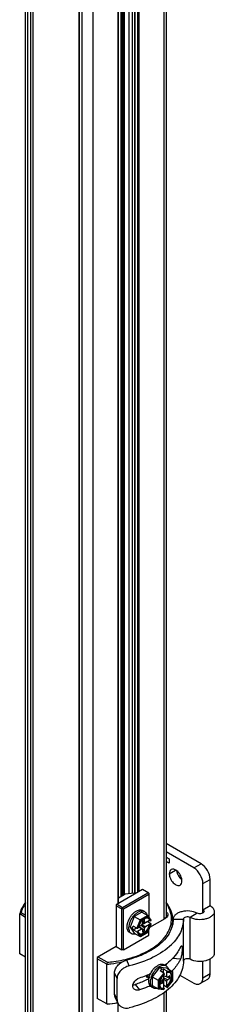
# Model space of a CAD drawing. Units: inches. Extents: x 0.5 to 33.6, y 0.5 to 21.6.
# Drawn here: x 2.7 to 3, y 16.4 to 17.9 of the extents above; entities that cross this region are included whole.
import ezdxf

# ---------------------------------------------------------------- set-up
doc = ezdxf.new("R2010")
doc.units = ezdxf.units.IN
doc.header["$LTSCALE"] = 1.87
doc.header["$MEASUREMENT"] = 0
doc.linetypes.add('HIDDEN', pattern=[0.2, 0.1, -0.1])
doc.layers.get('0').update_dxf_attribs({"linetype": 'CONTINUOUS'})
for name, color, linetype in [('02___PRT_ALL_AXES', 7, 'CONTINUOUS'), ('AXIS', 7, 'CONTINUOUS'), ('DEFAULT_2', 7, 'HIDDEN')]:
    doc.layers.add(name, color=color, linetype=linetype)

msp = doc.modelspace()

# ---------------------------------------------------------------- linework, layer by layer
at = {"color": 7, "linetype": 'CONTINUOUS'}
for p, q in [((2.6722, 11.2779), (2.6722, 19.2082)), ((2.6756, 11.273), (2.6756, 19.2034)), ((2.8844, 19.197), (2.8844, 16.5104)), ((2.8879, 19.199), (2.8879, 16.5136)), ((2.6798, 19.164), (2.6798, 11.3205)), ((2.6831, 19.1621), (2.6831, 11.4477)), ((2.7591, 11.2248), (2.7591, 19.1552)), ((2.7758, 11.2248), (2.7758, 19.1552)), ((2.8188, 16.5448), (2.8188, 19.1613)), ((2.8209, 16.546), (2.8209, 19.1625)), ((2.8215, 19.1629), (2.8215, 16.5464)), ((2.8237, 19.1641), (2.8237, 16.5476)), ((2.831, 16.5494), (2.831, 19.1684)), ((2.8365, 16.5502), (2.8365, 19.1684)), ((2.8392, 19.1615), (2.8392, 16.5486)), ((2.8397, 19.1609), (2.8397, 16.5489)), ((2.8437, 19.1586), (2.8437, 16.5512)), ((2.8458, 19.1586), (2.8458, 16.5524)), ((2.8144, 16.5343), (2.8144, 19.1405)), ((2.8149, 16.5345), (2.8149, 19.1411)), ((2.7544, 11.2779), (2.7544, 19.121)), ((2.755, 11.2771), (2.755, 19.1206)), ((2.9415, 16.5956), (2.8879, 16.6265)), ((2.9303, 16.5891), (2.8879, 16.6137)), ((2.8879, 16.6056), (2.8923, 16.603)), ((2.8923, 16.5966), (2.8879, 16.5992)), ((2.8923, 16.603), (2.8923, 16.5966)), ((2.9303, 16.5891), (2.9415, 16.5956)), ((2.9443, 16.565), (2.9554, 16.5715)), ((2.9554, 16.5313), (2.9554, 16.5715)), ((2.8517, 16.5558), (2.8113, 16.5325)), ((2.8614, 16.5502), (2.8517, 16.5558)), ((2.9443, 16.5249), (2.9443, 16.565)), ((2.8252, 16.5486), (2.8149, 16.5426)), ((2.8211, 16.5285), (2.86, 16.551)), ((2.8225, 16.5261), (2.8614, 16.5486)), ((2.8386, 16.5505), (2.8252, 16.5486)), ((2.8392, 16.5501), (2.8386, 16.5505)), ((2.8614, 16.5502), (2.8614, 16.5136)), ((2.8113, 16.5325), (2.8113, 16.4682)), ((2.8113, 16.5309), (2.8197, 16.5261)), ((2.8127, 16.5333), (2.8211, 16.5285)), ((2.8211, 16.5269), (2.8197, 16.5261)), ((2.8197, 16.4634), (2.8197, 16.5261)), ((2.8211, 16.5285), (2.8211, 16.5269)), ((2.8211, 16.5269), (2.8225, 16.5261)), ((2.8225, 16.4634), (2.8225, 16.5261)), ((2.8546, 16.5222), (2.8518, 16.5238)), ((2.9443, 16.5249), (2.9554, 16.5313)), ((2.9443, 16.5198), (2.9443, 16.5249)), ((2.9618, 16.5223), (2.9618, 16.458)), ((2.6652, 16.5204), (2.6631, 16.5184)), ((2.6631, 16.4573), (2.6631, 16.5184)), ((2.6722, 16.5132), (2.6631, 16.5184)), ((2.6722, 16.5164), (2.6652, 16.5204)), ((2.8389, 16.5147), (2.8325, 16.4981)), ((2.8505, 16.5214), (2.8389, 16.5147)), ((2.8389, 16.5147), (2.848, 16.5095)), ((2.848, 16.5095), (2.843, 16.4966)), ((2.8491, 16.5085), (2.8445, 16.4967)), ((2.8596, 16.5162), (2.848, 16.5095)), ((2.8491, 16.5085), (2.848, 16.5095)), ((2.8599, 16.5147), (2.8491, 16.5085)), ((2.8501, 16.5015), (2.8625, 16.5087)), ((2.8505, 16.5214), (2.8596, 16.5162)), ((2.8548, 16.5101), (2.8514, 16.5082)), ((2.8514, 16.5082), (2.8514, 16.504)), ((2.8548, 16.506), (2.8514, 16.507)), ((2.8514, 16.5068), (2.8563, 16.5051)), ((2.8548, 16.506), (2.8548, 16.5101)), ((2.8646, 16.5033), (2.8589, 16.5066)), ((2.8598, 16.516), (2.8596, 16.5162)), ((2.8647, 16.5089), (2.8598, 16.516)), ((2.8644, 16.5082), (2.8599, 16.5147)), ((2.8614, 16.5051), (2.8614, 16.5081)), ((2.8625, 16.5087), (2.8639, 16.5079)), ((2.8629, 16.498), (2.8865, 16.5116)), ((2.8644, 16.5082), (2.8639, 16.5079)), ((2.8865, 16.5117), (2.8851, 16.5108)), ((2.8879, 16.5126), (2.8865, 16.5116)), ((2.8987, 16.5103), (2.9144, 16.5103)), ((2.9144, 16.446), (2.9144, 16.5103)), ((2.9356, 16.5196), (2.9249, 16.5129)), ((2.9249, 16.4487), (2.9249, 16.5129)), ((2.8325, 16.4981), (2.8389, 16.489)), ((2.8325, 16.4981), (2.8358, 16.4962)), ((2.8358, 16.4962), (2.8373, 16.4999)), ((2.8358, 16.4962), (2.8373, 16.4941)), ((2.843, 16.4966), (2.8373, 16.4999)), ((2.8373, 16.4941), (2.8423, 16.497)), ((2.843, 16.4908), (2.8373, 16.4941)), ((2.8413, 16.4976), (2.8413, 16.4976)), ((2.8413, 16.4976), (2.8413, 16.4976)), ((2.8437, 16.492), (2.8499, 16.4956)), ((2.8437, 16.492), (2.8451, 16.4912)), ((2.8451, 16.497), (2.8445, 16.4967)), ((2.8445, 16.4909), (2.8451, 16.4912)), ((2.8455, 16.4989), (2.8451, 16.497)), ((2.8451, 16.4912), (2.8457, 16.4897)), ((2.8455, 16.4989), (2.8499, 16.5014)), ((2.8461, 16.4992), (2.8499, 16.4956)), ((2.8514, 16.4947), (2.8462, 16.4992)), ((2.8548, 16.4966), (2.8491, 16.501)), ((2.8514, 16.504), (2.8499, 16.5014)), ((2.8499, 16.4956), (2.8514, 16.4947)), ((2.8511, 16.5032), (2.8501, 16.5015)), ((2.8501, 16.5015), (2.8563, 16.4993)), ((2.8548, 16.4925), (2.8501, 16.4959)), ((2.8511, 16.5032), (2.851, 16.5033)), ((2.8511, 16.5032), (2.8549, 16.5054)), ((2.8514, 16.4947), (2.8514, 16.4905)), ((2.8514, 16.4905), (2.8548, 16.4925)), ((2.8549, 16.5054), (2.8533, 16.5062)), ((2.8563, 16.5051), (2.8548, 16.506)), ((2.8548, 16.4966), (2.8563, 16.4993)), ((2.8548, 16.4925), (2.8548, 16.4966)), ((2.8549, 16.5054), (2.8549, 16.5056)), ((2.8563, 16.4993), (2.8625, 16.5029)), ((2.8599, 16.4906), (2.8644, 16.5024)), ((2.86, 16.4904), (2.8648, 16.5028)), ((2.8614, 16.4859), (2.8614, 16.4941)), ((2.8615, 16.4994), (2.8625, 16.5029)), ((2.8625, 16.5029), (2.8639, 16.5021)), ((2.8639, 16.5021), (2.8644, 16.5024)), ((2.8225, 16.4634), (2.8614, 16.4859)), ((2.8349, 16.4881), (2.8321, 16.4897)), ((2.8389, 16.489), (2.848, 16.4837)), ((2.843, 16.4908), (2.848, 16.4837)), ((2.8445, 16.4909), (2.8491, 16.4844)), ((2.8486, 16.4838), (2.848, 16.4837)), ((2.8486, 16.4838), (2.86, 16.4903)), ((2.8491, 16.4844), (2.8486, 16.4838)), ((2.8491, 16.4844), (2.8599, 16.4906)), ((2.8599, 16.4906), (2.86, 16.4903)), ((2.8113, 16.4682), (2.7821, 16.4513)), ((2.8113, 16.4682), (2.8197, 16.4634)), ((2.8225, 16.4634), (2.8197, 16.4634)), ((2.6722, 16.4521), (2.6631, 16.4573)), ((2.7821, 16.4513), (2.7821, 16.3886)), ((2.7967, 16.4413), (2.7821, 16.4497)), ((2.7974, 16.4441), (2.7835, 16.4521)), ((2.8312, 16.4386), (2.8274, 16.4476)), ((2.9099, 16.449), (2.8977, 16.4502)), ((2.9554, 16.4268), (2.9554, 16.4491)), ((2.7974, 16.4441), (2.7967, 16.4413)), ((2.7967, 16.3802), (2.7967, 16.4413)), ((2.8778, 16.4359), (2.8667, 16.422)), ((2.8778, 16.4359), (2.8812, 16.434)), ((2.889, 16.4349), (2.8778, 16.4359)), ((2.8812, 16.434), (2.8787, 16.4308)), ((2.8844, 16.4276), (2.8787, 16.4308)), ((2.8812, 16.434), (2.8837, 16.4337)), ((2.8837, 16.4279), (2.8837, 16.4337)), ((2.8894, 16.4304), (2.8837, 16.4337)), ((2.8877, 16.4388), (2.8849, 16.4404)), ((2.889, 16.4349), (2.898, 16.4297)), ((2.9443, 16.4204), (2.9443, 16.4456)), ((2.8087, 16.3957), (2.8087, 16.4278)), ((2.8125, 16.419), (2.8087, 16.4278)), ((2.8125, 16.3869), (2.8125, 16.419)), ((2.8594, 16.4211), (2.8591, 16.4212)), ((2.8593, 16.4249), (2.8592, 16.4249)), ((2.8606, 16.4207), (2.8594, 16.4211)), ((2.8605, 16.4207), (2.8616, 16.4197)), ((2.8667, 16.422), (2.8667, 16.4086)), ((2.8667, 16.422), (2.8757, 16.4168)), ((2.8844, 16.4276), (2.8757, 16.4168)), ((2.8757, 16.4168), (2.8757, 16.4034)), ((2.8772, 16.4163), (2.8757, 16.4168)), ((2.8851, 16.4262), (2.8772, 16.4163)), ((2.8772, 16.4163), (2.8772, 16.4039)), ((2.8822, 16.4165), (2.8785, 16.4144)), ((2.8837, 16.4192), (2.8822, 16.4165)), ((2.8827, 16.4286), (2.8826, 16.4285)), ((2.8827, 16.4172), (2.8826, 16.4173)), ((2.8827, 16.4285), (2.8827, 16.4286)), ((2.8827, 16.4172), (2.8837, 16.4189)), ((2.8827, 16.4128), (2.8827, 16.4172)), ((2.8851, 16.4256), (2.8837, 16.4242)), ((2.8837, 16.4242), (2.8837, 16.4192)), ((2.8837, 16.4236), (2.8887, 16.4221)), ((2.8902, 16.4212), (2.8837, 16.4235)), ((2.8902, 16.4173), (2.8837, 16.4201)), ((2.8837, 16.4189), (2.8837, 16.4046)), ((2.8837, 16.4189), (2.8887, 16.4147)), ((2.8851, 16.4262), (2.8851, 16.4256)), ((2.8938, 16.4194), (2.8886, 16.4218)), ((2.8887, 16.4293), (2.8887, 16.4221)), ((2.8887, 16.4293), (2.8901, 16.4285)), ((2.8902, 16.4212), (2.8887, 16.4221)), ((2.8887, 16.4147), (2.8902, 16.4173)), ((2.898, 16.4297), (2.8894, 16.4304)), ((2.89, 16.4056), (2.8983, 16.416)), ((2.8901, 16.4285), (2.8901, 16.4291)), ((2.898, 16.4284), (2.8901, 16.4291)), ((2.8917, 16.4287), (2.8901, 16.4285)), ((2.8901, 16.4061), (2.898, 16.4159)), ((2.8938, 16.4233), (2.8902, 16.4212)), ((2.8902, 16.4173), (2.8938, 16.4194)), ((2.8938, 16.4194), (2.8938, 16.4233)), ((2.8983, 16.4291), (2.898, 16.4297)), ((2.898, 16.4284), (2.8983, 16.4291)), ((2.898, 16.4159), (2.898, 16.4284)), ((2.898, 16.4159), (2.8983, 16.416)), ((2.8983, 16.416), (2.8983, 16.4291)), ((2.909, 16.4246), (2.9303, 16.4123)), ((2.9513, 16.4178), (2.9402, 16.4114)), ((2.9443, 16.4204), (2.9554, 16.4268)), ((2.8403, 16.4099), (2.847, 16.4016)), ((2.868, 16.4047), (2.8652, 16.4063)), ((2.8667, 16.4086), (2.8757, 16.4034)), ((2.876, 16.4033), (2.8757, 16.4034)), ((2.876, 16.4033), (2.8846, 16.4026)), ((2.8772, 16.4039), (2.8851, 16.4032)), ((2.8785, 16.4144), (2.8785, 16.4106)), ((2.8785, 16.4106), (2.8822, 16.4127)), ((2.8822, 16.4127), (2.8796, 16.415)), ((2.8797, 16.4151), (2.8837, 16.4118)), ((2.8827, 16.4128), (2.8812, 16.4139)), ((2.8822, 16.4127), (2.8837, 16.4118)), ((2.8826, 16.4127), (2.8827, 16.4128)), ((2.8894, 16.4055), (2.8837, 16.4088)), ((2.8837, 16.4046), (2.8851, 16.4038)), ((2.8851, 16.4038), (2.8851, 16.4032)), ((2.8887, 16.4147), (2.8887, 16.4075)), ((2.8887, 16.4075), (2.8901, 16.4067)), ((2.8901, 16.4061), (2.8901, 16.4067)), ((2.7967, 16.3802), (2.7821, 16.3886)), ((2.8125, 16.3869), (2.8087, 16.3957)), ((2.8135, 16.3818), (2.8097, 16.3906)), ((2.8844, 16.3974), (2.8844, 13.9387)), ((2.8879, 16.3999), (2.8879, 13.9419)), ((2.7974, 16.3798), (2.7967, 16.3802)), ((2.8144, 13.9626), (2.8144, 16.3801))]:
    msp.add_line(p, q, dxfattribs=at)
for centre, radius, start, end in [((2.8663, 16.4931), 0.0214, 138.5183, 139.1317), ((2.8655, 16.4938), 0.0204, 134.298, 138.5496), ((2.8588, 16.5061), 0.00605, 87.7631, 92.2678), ((2.8575, 16.5081), 0.0049, 40.9118, 50.7922), ((2.8572, 16.5078), 0.00528, 36.1938, 40.9441), ((2.8657, 16.4926), 0.0211, 160.8577, 162.7554), ((2.856, 16.5093), 0.0422, 343.4168, 346.3973), ((2.8379, 16.5301), 0.0827, 314.604, 314.8986), ((2.7891, 16.5993), 0.155, 287.5552, 288.4266), ((2.8402, 16.4782), 0.0609, 320.2118, 324.3484), ((2.7938, 16.5809), 0.1692, 288.3178, 291.9427), ((2.7976, 16.5712), 0.1588, 291.9705, 292.8254), ((2.8609, 16.4247), 0.00393, 232.1171, 240.0069), ((2.7986, 16.5688), 0.1562, 292.8849, 293.0062), ((2.8696, 16.4249), 0.0103, 180.1569, 181.2641), ((2.8698, 16.4249), 0.0103, 179.4307, 181.5868), ((2.869, 16.4248), 0.00956, 181.5726, 184.9228), ((2.7998, 16.5661), 0.1533, 293.0028, 294.2142), ((2.8877, 16.4144), 0.0267, 166.2798, 168.451), ((2.8893, 16.414), 0.0283, 163.4616, 166.275), ((2.8015, 16.5623), 0.149, 294.2163, 294.9601), ((2.8912, 16.4127), 0.0273, 163.4093, 168.44), ((2.8981, 16.4094), 0.0204, 161.4515, 165.7024), ((2.8991, 16.4091), 0.0214, 160.8695, 161.4828), ((2.8992, 16.4098), 0.0211, 137.2449, 139.1436), ((2.8841, 16.4091), 0.00605, 207.7333, 212.2393), ((2.7808, 16.574), 0.1945, 274.6818, 279.5759), ((2.7809, 16.5696), 0.1905, 274.9643, 279.8332)]:
    msp.add_arc(centre, radius, start, end, dxfattribs=at)
for centre, major_axis, ratio, start_param, end_param in [((2.8637, 16.5086), (0.00108, 0.00013), 0.565734, -0.925909, 0.295034), ((2.8438, 16.4971), (0.00108, 0.00013), 0.565734, -2.496705, -0.925909), ((2.8637, 16.5028), (0.00108, 0.00013), 0.565734, -0.925909, 0.644887), ((2.8438, 16.4913), (0.00108, 0.00013), 0.565734, -2.496705, -0.925909), ((2.8844, 16.4266), (-0.000425, 0.000999), 0.565746, -2.215667, -0.64487), ((2.8894, 16.4295), (-0.000425, 0.000999), 0.565746, -2.215667, -0.64487), ((2.8844, 16.4036), (-0.000425, 0.000999), 0.565746, -3.43664, -2.215667), ((2.8894, 16.4065), (-0.000425, 0.000999), 0.565746, 2.496722, 4.067519)]:
    msp.add_ellipse(centre, major_axis=major_axis, ratio=ratio, start_param=start_param, end_param=end_param, dxfattribs=at)
for points, knots in [([(2.9443, 16.565), (2.9443, 16.5698), (2.941, 16.5792), (2.9345, 16.5868), (2.9303, 16.5891)], [0, 0, 0, 0, 0.500001, 1, 1, 1, 1]), ([(2.9554, 16.5715), (2.9554, 16.5762), (2.9521, 16.5857), (2.9456, 16.5932), (2.9415, 16.5956)], [0, 0, 0, 0, 0.500001, 1, 1, 1, 1]), ([(2.6721, 16.5365), (2.671, 16.5351), (2.6671, 16.5296), (2.6643, 16.5233), (2.6631, 16.5184)], [0, 0, 0, 0, 0.263209, 1, 1, 1, 1]), ([(2.6719, 16.5349), (2.6711, 16.5337), (2.6683, 16.5292), (2.6662, 16.5242), (2.6652, 16.5204)], [0, 0, 0, 0, 0.260136, 1, 1, 1, 1]), ([(2.8285, 16.5032), (2.8292, 16.5064), (2.8311, 16.5112), (2.8348, 16.5167), (2.8382, 16.5202), (2.8417, 16.5229), (2.8453, 16.5245), (2.8488, 16.5249), (2.8509, 16.5243), (2.8518, 16.5238)], [0, 0, 0, 0, 0.286953, 0.434135, 0.574737, 0.703164, 0.81592, 0.91309, 1, 1, 1, 1]), ([(2.8308, 16.4971), (2.8308, 16.4988), (2.8313, 16.5023), (2.833, 16.5075), (2.8357, 16.5125), (2.8392, 16.517), (2.8431, 16.5204), (2.8471, 16.5226), (2.8511, 16.5234), (2.8536, 16.5228), (2.8546, 16.5222)], [0, 0, 0, 0, 0.128821, 0.27057, 0.417886, 0.56239, 0.696205, 0.813596, 0.913066, 1, 1, 1, 1]), ([(2.8381, 16.4523), (2.8491, 16.456), (2.8646, 16.4631), (2.8811, 16.4767), (2.8899, 16.4876), (2.8952, 16.4994), (2.8968, 16.5117), (2.8944, 16.5239), (2.8905, 16.5314), (2.8881, 16.5349)], [0, 0, 0, 0, 0.307966, 0.442575, 0.564155, 0.675292, 0.780804, 0.887002, 1, 1, 1, 1]), ([(2.8546, 16.5222), (2.8555, 16.5217), (2.8571, 16.5201), (2.8579, 16.5181), (2.8582, 16.517)], [0, 0, 0, 0, 0.471528, 1, 1, 1, 1]), ([(2.8981, 16.5088), (2.8981, 16.5136), (2.8962, 16.5236), (2.8911, 16.5324), (2.8879, 16.5365)], [0, 0, 0, 0, 0.48091, 1, 1, 1, 1]), ([(2.8879, 16.5218), (2.8887, 16.5212), (2.89, 16.5199), (2.8908, 16.5172), (2.89, 16.5146), (2.8887, 16.5132), (2.8879, 16.5126)], [0, 0, 0, 0, 0.268289, 0.5, 0.73171, 1, 1, 1, 1]), ([(2.9356, 16.5196), (2.9321, 16.5215), (2.9241, 16.5235), (2.914, 16.5228), (2.9066, 16.5203), (2.9023, 16.5176), (2.8994, 16.5142), (2.8987, 16.5115), (2.8987, 16.5103)], [0, 0, 0, 0, 0.272852, 0.563654, 0.696852, 0.813695, 0.912948, 1, 1, 1, 1]), ([(2.9618, 16.5223), (2.9618, 16.521), (2.9611, 16.5184), (2.9582, 16.515), (2.9539, 16.5123), (2.9466, 16.5098), (2.9364, 16.5091), (2.9284, 16.5111), (2.9249, 16.5129)], [0, 0, 0, 0, 0.087035, 0.18626, 0.303075, 0.436263, 0.727097, 1, 1, 1, 1]), ([(2.9461, 16.5223), (2.9461, 16.5206), (2.9427, 16.5187), (2.9389, 16.5186), (2.9366, 16.5191), (2.9356, 16.5196)], [0, 0, 0, 0, 0.420501, 0.71947, 1, 1, 1, 1]), ([(2.9443, 16.5249), (2.9445, 16.5247), (2.9454, 16.5241), (2.9461, 16.5231), (2.9461, 16.5223)], [0, 0, 0, 0, 0.295474, 1, 1, 1, 1]), ([(2.9554, 16.5313), (2.9572, 16.5302), (2.9603, 16.5278), (2.9618, 16.524), (2.9618, 16.5223)], [0, 0, 0, 0, 0.550761, 1, 1, 1, 1]), ([(2.8987, 16.5103), (2.8987, 16.5036), (2.8947, 16.489), (2.879, 16.4709), (2.8558, 16.4565), (2.8374, 16.4501), (2.8274, 16.4476)], [0, 0, 0, 0, 0.199391, 0.426853, 0.694687, 1, 1, 1, 1]), ([(2.8501, 16.5071), (2.8496, 16.5065), (2.8478, 16.5042), (2.8465, 16.5016), (2.8458, 16.4995)], [0, 0, 0, 0, 0.248397, 1, 1, 1, 1]), ([(2.8586, 16.5121), (2.8573, 16.5121), (2.8546, 16.5111), (2.8524, 16.5094), (2.8513, 16.5083)], [0, 0, 0, 0, 0.450601, 1, 1, 1, 1]), ([(2.8614, 16.5115), (2.8612, 16.5116), (2.8605, 16.5119), (2.8597, 16.5121), (2.8591, 16.5121)], [0, 0, 0, 0, 0.244547, 1, 1, 1, 1]), ([(2.8639, 16.5079), (2.8637, 16.5086), (2.8631, 16.51), (2.862, 16.5111), (2.8614, 16.5115)], [0, 0, 0, 0, 0.528051, 1, 1, 1, 1]), ([(2.8625, 16.5087), (2.8624, 16.5089), (2.8622, 16.5097), (2.8618, 16.5104), (2.8615, 16.5109)], [0, 0, 0, 0, 0.264857, 1, 1, 1, 1]), ([(2.888, 16.5135), (2.8879, 16.5134), (2.8875, 16.5127), (2.8869, 16.5121), (2.8865, 16.5117)], [0, 0, 0, 0, 0.235001, 1, 1, 1, 1]), ([(2.9144, 16.5103), (2.9144, 16.5034), (2.9108, 16.4887), (2.9018, 16.4769), (2.8963, 16.4715)], [0, 0, 0, 0, 0.47199, 1, 1, 1, 1]), ([(2.9249, 16.5129), (2.9239, 16.5135), (2.9216, 16.514), (2.9178, 16.5139), (2.9144, 16.512), (2.9144, 16.5103)], [0, 0, 0, 0, 0.280474, 0.579398, 1, 1, 1, 1]), ([(2.828, 16.4987), (2.828, 16.4991), (2.8281, 16.5006), (2.8283, 16.5021), (2.8285, 16.5032)], [0, 0, 0, 0, 0.239348, 1, 1, 1, 1]), ([(2.8321, 16.4897), (2.8315, 16.4901), (2.8302, 16.4911), (2.8289, 16.4932), (2.8282, 16.4958), (2.828, 16.4977), (2.828, 16.4987)], [0, 0, 0, 0, 0.217771, 0.450954, 0.710193, 1, 1, 1, 1]), ([(2.8349, 16.4881), (2.8342, 16.4885), (2.833, 16.4895), (2.8317, 16.4916), (2.831, 16.4942), (2.8308, 16.4961), (2.8308, 16.4971)], [0, 0, 0, 0, 0.217771, 0.450954, 0.710193, 1, 1, 1, 1]), ([(2.847, 16.4881), (2.8475, 16.4879), (2.8488, 16.4877), (2.8508, 16.488), (2.8528, 16.4889), (2.8557, 16.4908), (2.8589, 16.4942), (2.8607, 16.4976), (2.8615, 16.4994)], [0, 0, 0, 0, 0.089276, 0.18841, 0.300462, 0.425606, 0.705443, 1, 1, 1, 1]), ([(2.8476, 16.4876), (2.8482, 16.4873), (2.8497, 16.4868), (2.8521, 16.4871), (2.8546, 16.4883), (2.8581, 16.4908), (2.8617, 16.4954), (2.8634, 16.4998), (2.8639, 16.5021)], [0, 0, 0, 0, 0.086983, 0.184259, 0.29716, 0.425756, 0.712942, 1, 1, 1, 1]), ([(2.8412, 16.4876), (2.8401, 16.4873), (2.8379, 16.487), (2.8358, 16.4876), (2.8349, 16.4881)], [0, 0, 0, 0, 0.528558, 1, 1, 1, 1]), ([(2.8457, 16.4897), (2.8458, 16.4894), (2.8463, 16.4886), (2.847, 16.488), (2.8476, 16.4876)], [0, 0, 0, 0, 0.262944, 1, 1, 1, 1]), ([(2.86, 16.4903), (2.86, 16.4903), (2.86, 16.4903), (2.86, 16.4903), (2.86, 16.4903)], [0, 0, 0, 0, 0.496001, 1, 1, 1, 1]), ([(2.896, 16.4712), (2.888, 16.4633), (2.8672, 16.4496), (2.844, 16.4417), (2.8312, 16.4386)], [0, 0, 0, 0, 0.462674, 1, 1, 1, 1]), ([(2.9099, 16.4676), (2.9087, 16.4651), (2.9027, 16.4543), (2.8936, 16.4454), (2.886, 16.4398)], [0, 0, 0, 0, 0.230463, 1, 1, 1, 1]), ([(2.9099, 16.4676), (2.9102, 16.4682), (2.9105, 16.4689), (2.9112, 16.4697), (2.9115, 16.4696)], [0, 0, 0, 0, 0.672655, 1, 1, 1, 1]), ([(2.9115, 16.4696), (2.9117, 16.4696), (2.9122, 16.4687), (2.9123, 16.4671), (2.9124, 16.4646), (2.9123, 16.4603), (2.9117, 16.455), (2.9107, 16.4507), (2.9099, 16.449)], [0, 0, 0, 0, 0.037812, 0.118172, 0.239585, 0.391338, 0.726375, 1, 1, 1, 1]), ([(2.7974, 16.4441), (2.8007, 16.4444), (2.8137, 16.4459), (2.8266, 16.4487), (2.8358, 16.4516)], [0, 0, 0, 0, 0.256676, 1, 1, 1, 1]), ([(2.8087, 16.4278), (2.8087, 16.43), (2.8098, 16.4346), (2.8141, 16.4405), (2.8202, 16.445), (2.8249, 16.4469), (2.8274, 16.4476)], [0, 0, 0, 0, 0.226045, 0.474442, 0.738775, 1, 1, 1, 1]), ([(2.9144, 16.446), (2.9144, 16.4422), (2.9134, 16.4343), (2.9071, 16.4187), (2.8913, 16.4006), (2.8643, 16.3843), (2.8428, 16.3771), (2.8312, 16.3743)], [0, 0, 0, 0, 0.097853, 0.199777, 0.426778, 0.694682, 1, 1, 1, 1]), ([(2.9099, 16.449), (2.9092, 16.4474), (2.9056, 16.4406), (2.9008, 16.4346), (2.8967, 16.4304)], [0, 0, 0, 0, 0.237738, 1, 1, 1, 1]), ([(2.9249, 16.4487), (2.9239, 16.4492), (2.9216, 16.4497), (2.9178, 16.4496), (2.9144, 16.4477), (2.9144, 16.446)], [0, 0, 0, 0, 0.280474, 0.579398, 1, 1, 1, 1]), ([(2.9618, 16.458), (2.9618, 16.4568), (2.9611, 16.4541), (2.9582, 16.4507), (2.9539, 16.448), (2.9466, 16.4455), (2.9364, 16.4448), (2.9284, 16.4468), (2.9249, 16.4487)], [0, 0, 0, 0, 0.087035, 0.18626, 0.303075, 0.436263, 0.727097, 1, 1, 1, 1]), ([(2.7967, 16.4413), (2.7988, 16.4414), (2.8069, 16.4422), (2.8149, 16.4435), (2.8209, 16.4448)], [0, 0, 0, 0, 0.253009, 1, 1, 1, 1]), ([(2.8312, 16.4386), (2.8288, 16.438), (2.824, 16.4362), (2.8179, 16.4316), (2.8136, 16.4258), (2.8125, 16.4212), (2.8125, 16.419)], [0, 0, 0, 0, 0.261825, 0.525963, 0.774103, 1, 1, 1, 1]), ([(2.8642, 16.4272), (2.8647, 16.4281), (2.8666, 16.4315), (2.8691, 16.4347), (2.8712, 16.4366)], [0, 0, 0, 0, 0.256274, 1, 1, 1, 1]), ([(2.8695, 16.4298), (2.8706, 16.4314), (2.8731, 16.4345), (2.8762, 16.4369), (2.8778, 16.4378)], [0, 0, 0, 0, 0.524708, 1, 1, 1, 1]), ([(2.8712, 16.4366), (2.8715, 16.4369), (2.8727, 16.4379), (2.874, 16.4388), (2.8751, 16.4394)], [0, 0, 0, 0, 0.260926, 1, 1, 1, 1]), ([(2.8751, 16.4394), (2.8759, 16.4399), (2.8776, 16.4408), (2.8803, 16.4414), (2.8828, 16.4413), (2.8842, 16.4408), (2.8849, 16.4404)], [0, 0, 0, 0, 0.289805, 0.549044, 0.782227, 1, 1, 1, 1]), ([(2.8778, 16.4378), (2.8785, 16.4382), (2.8808, 16.4394), (2.8836, 16.4399), (2.8854, 16.4396)], [0, 0, 0, 0, 0.283134, 1, 1, 1, 1]), ([(2.8854, 16.4396), (2.8856, 16.4396), (2.8864, 16.4394), (2.8872, 16.4391), (2.8877, 16.4388)], [0, 0, 0, 0, 0.255089, 1, 1, 1, 1]), ([(2.8877, 16.4388), (2.8886, 16.4383), (2.8902, 16.4367), (2.891, 16.4347), (2.8913, 16.4336)], [0, 0, 0, 0, 0.471441, 1, 1, 1, 1]), ([(2.8369, 16.4094), (2.8371, 16.4106), (2.8389, 16.4154), (2.8433, 16.4191), (2.847, 16.4203)], [0, 0, 0, 0, 0.239019, 1, 1, 1, 1]), ([(2.8615, 16.4191), (2.8599, 16.4182), (2.853, 16.4147), (2.8458, 16.4118), (2.8403, 16.4099)], [0, 0, 0, 0, 0.241075, 1, 1, 1, 1]), ([(2.8593, 16.4247), (2.8593, 16.4243), (2.8594, 16.4229), (2.8599, 16.4215), (2.8605, 16.4207)], [0, 0, 0, 0, 0.278144, 1, 1, 1, 1]), ([(2.8616, 16.4198), (2.861, 16.4202), (2.8599, 16.4215), (2.8596, 16.4231), (2.8595, 16.424)], [0, 0, 0, 0, 0.461188, 1, 1, 1, 1]), ([(2.8652, 16.4063), (2.8643, 16.4068), (2.8628, 16.4083), (2.8614, 16.4116), (2.861, 16.4155), (2.8613, 16.4183), (2.8616, 16.4197)], [0, 0, 0, 0, 0.204466, 0.432986, 0.698081, 1, 1, 1, 1]), ([(2.8625, 16.4264), (2.8624, 16.426), (2.8621, 16.4246), (2.862, 16.4231), (2.8622, 16.4221)], [0, 0, 0, 0, 0.26653, 1, 1, 1, 1]), ([(2.8622, 16.4221), (2.8623, 16.4225), (2.8629, 16.4243), (2.8636, 16.426), (2.8642, 16.4272)], [0, 0, 0, 0, 0.245213, 1, 1, 1, 1]), ([(2.8623, 16.4223), (2.8622, 16.4227), (2.8622, 16.4241), (2.8624, 16.4255), (2.8627, 16.4265)], [0, 0, 0, 0, 0.234584, 1, 1, 1, 1]), ([(2.868, 16.4047), (2.8671, 16.4052), (2.8655, 16.4067), (2.8642, 16.41), (2.8638, 16.4139), (2.8641, 16.4167), (2.8644, 16.4181)], [0, 0, 0, 0, 0.204466, 0.432986, 0.698081, 1, 1, 1, 1]), ([(2.865, 16.4205), (2.8652, 16.4213), (2.8663, 16.4245), (2.868, 16.4276), (2.8695, 16.4298)], [0, 0, 0, 0, 0.2447, 1, 1, 1, 1]), ([(2.8832, 16.4237), (2.8827, 16.4231), (2.881, 16.4208), (2.8796, 16.4182), (2.8789, 16.4161)], [0, 0, 0, 0, 0.248391, 1, 1, 1, 1]), ([(2.8887, 16.4075), (2.8904, 16.409), (2.8925, 16.4116), (2.8945, 16.4156), (2.8955, 16.4187), (2.896, 16.4217), (2.8959, 16.4244), (2.8952, 16.4267), (2.8943, 16.4279), (2.8938, 16.4284)], [0, 0, 0, 0, 0.281617, 0.426729, 0.566614, 0.696062, 0.811423, 0.911711, 1, 1, 1, 1]), ([(2.8901, 16.4067), (2.8918, 16.4082), (2.8948, 16.412), (2.8969, 16.4173), (2.8974, 16.4216), (2.8972, 16.4244), (2.8962, 16.4266), (2.8951, 16.4277), (2.8945, 16.4281)], [0, 0, 0, 0, 0.287056, 0.574243, 0.702839, 0.815741, 0.913017, 1, 1, 1, 1]), ([(2.8945, 16.4281), (2.8943, 16.4282), (2.8934, 16.4286), (2.8924, 16.4287), (2.8917, 16.4287)], [0, 0, 0, 0, 0.242633, 1, 1, 1, 1]), ([(2.8983, 16.416), (2.8983, 16.416), (2.8983, 16.416), (2.8983, 16.416), (2.8983, 16.416)], [0, 0, 0, 0, 0.497499, 1, 1, 1, 1]), ([(2.9402, 16.4114), (2.9415, 16.4121), (2.9438, 16.415), (2.9443, 16.4185), (2.9443, 16.4204)], [0, 0, 0, 0, 0.449236, 1, 1, 1, 1]), ([(2.9513, 16.4178), (2.9526, 16.4186), (2.9549, 16.4214), (2.9554, 16.4249), (2.9554, 16.4268)], [0, 0, 0, 0, 0.449236, 1, 1, 1, 1]), ([(2.8383, 16.4035), (2.838, 16.4039), (2.8369, 16.4056), (2.8367, 16.4079), (2.8369, 16.4094)], [0, 0, 0, 0, 0.239198, 1, 1, 1, 1]), ([(2.847, 16.4016), (2.8454, 16.4011), (2.8421, 16.4007), (2.8392, 16.4024), (2.8383, 16.4035)], [0, 0, 0, 0, 0.532423, 1, 1, 1, 1]), ([(2.8633, 16.408), (2.862, 16.4074), (2.8567, 16.4051), (2.8512, 16.403), (2.847, 16.4016)], [0, 0, 0, 0, 0.244576, 1, 1, 1, 1]), ([(2.8743, 16.4042), (2.8732, 16.4039), (2.871, 16.4036), (2.8689, 16.4042), (2.868, 16.4047)], [0, 0, 0, 0, 0.528473, 1, 1, 1, 1]), ([(2.8784, 16.4145), (2.878, 16.413), (2.8776, 16.4102), (2.8782, 16.4074), (2.8788, 16.4063)], [0, 0, 0, 0, 0.549399, 1, 1, 1, 1]), ([(2.879, 16.4059), (2.8791, 16.4057), (2.8796, 16.405), (2.8802, 16.4045), (2.8807, 16.4042)], [0, 0, 0, 0, 0.259668, 1, 1, 1, 1]), ([(2.88, 16.4047), (2.8805, 16.4045), (2.8818, 16.4043), (2.883, 16.4044), (2.8837, 16.4046)], [0, 0, 0, 0, 0.47408, 1, 1, 1, 1]), ([(2.8807, 16.4042), (2.8813, 16.4038), (2.8828, 16.4034), (2.8843, 16.4036), (2.8851, 16.4038)], [0, 0, 0, 0, 0.471951, 1, 1, 1, 1]), ([(2.9303, 16.4123), (2.932, 16.4114), (2.9352, 16.4101), (2.9388, 16.4106), (2.9402, 16.4114)], [0, 0, 0, 0, 0.550763, 1, 1, 1, 1]), ([(2.8135, 16.3818), (2.8141, 16.3803), (2.8161, 16.3776), (2.8219, 16.3737), (2.8277, 16.3735), (2.8312, 16.3743)], [0, 0, 0, 0, 0.233979, 0.476417, 1, 1, 1, 1])]:
    msp.add_open_spline(points, degree=3, knots=knots, dxfattribs=at)
for points in [[(2.8599, 16.5147), (2.86, 16.5151), (2.86, 16.5156), (2.8598, 16.516)], [(2.888, 16.5177), (2.8883, 16.5171), (2.8886, 16.5163), (2.8886, 16.5156)], [(2.8886, 16.5156), (2.8886, 16.5149), (2.8883, 16.5142), (2.888, 16.5135)], [(2.897, 16.4993), (2.8977, 16.5024), (2.8981, 16.5056), (2.8981, 16.5088)], [(2.8616, 16.4197), (2.8616, 16.4197), (2.8616, 16.4197), (2.8616, 16.4197)], [(2.8644, 16.4181), (2.8644, 16.4181), (2.8644, 16.4181), (2.8644, 16.4181)], [(2.837, 16.4093), (2.8381, 16.4093), (2.8392, 16.4095), (2.8403, 16.4099)], [(2.8772, 16.4039), (2.8769, 16.4035), (2.8764, 16.4033), (2.876, 16.4033)], [(2.8097, 16.3906), (2.809, 16.3922), (2.8087, 16.394), (2.8087, 16.3957)], [(2.8125, 16.3869), (2.8125, 16.3851), (2.8128, 16.3834), (2.8135, 16.3818)], [(2.8133, 16.3823), (2.8133, 16.3823), (2.8132, 16.3823), (2.8132, 16.3823)]]:
    msp.add_open_spline(points, degree=3, dxfattribs=at)
at = {"layer": '02___PRT_ALL_AXES', "color": 7, "linetype": 'CONTINUOUS'}
msp.add_line((2.8981, 16.5053), (2.8981, 16.5088), dxfattribs=at)
at = {"layer": 'AXIS', "color": 7, "linetype": 'CONTINUOUS'}
for p, q in [((2.8928, 16.5803), (2.9025, 16.5859)), ((2.9122, 16.5691), (2.9121, 16.5709))]:
    msp.add_line(p, q, dxfattribs=at)
for points, knots in [([(2.8956, 16.5866), (2.8947, 16.5861), (2.8931, 16.5841), (2.8928, 16.5816), (2.8928, 16.5803)], [0, 0, 0, 0, 0.449236, 1, 1, 1, 1]), ([(2.9041, 16.5849), (2.9027, 16.5859), (2.9001, 16.5875), (2.8967, 16.5873), (2.8956, 16.5866)], [0, 0, 0, 0, 0.563588, 1, 1, 1, 1]), ([(2.904, 16.5848), (2.9044, 16.5821), (2.9064, 16.5769), (2.9099, 16.5726), (2.9121, 16.5709)], [0, 0, 0, 0, 0.500017, 1, 1, 1, 1]), ([(2.9121, 16.5709), (2.9118, 16.5736), (2.9098, 16.5789), (2.9062, 16.5832), (2.9041, 16.5849)], [0, 0, 0, 0, 0.500017, 1, 1, 1, 1]), ([(2.8928, 16.5803), (2.8928, 16.5778), (2.8941, 16.5727), (2.8976, 16.5673), (2.9014, 16.564), (2.9048, 16.5621), (2.9079, 16.5619), (2.9094, 16.5627)], [0, 0, 0, 0, 0.271051, 0.563784, 0.698517, 0.816715, 1, 1, 1, 1]), ([(2.9094, 16.5627), (2.9103, 16.5633), (2.9119, 16.5653), (2.9122, 16.5677), (2.9122, 16.5691)], [0, 0, 0, 0, 0.449236, 1, 1, 1, 1])]:
    msp.add_open_spline(points, degree=3, knots=knots, dxfattribs=at)
at = {"layer": 'DEFAULT_2', "color": 7, "linetype": 'HIDDEN'}
msp.add_open_spline([(2.8566, 16.4239), (2.8568, 16.4235), (2.8572, 16.4227), (2.8579, 16.4219), (2.8585, 16.4215), (2.8587, 16.4214)], degree=3, knots=[0, 0, 0, 0, 0.330053, 0.787398, 1, 1, 1, 1], dxfattribs=at)

doc.saveas('drawing.dxf')
